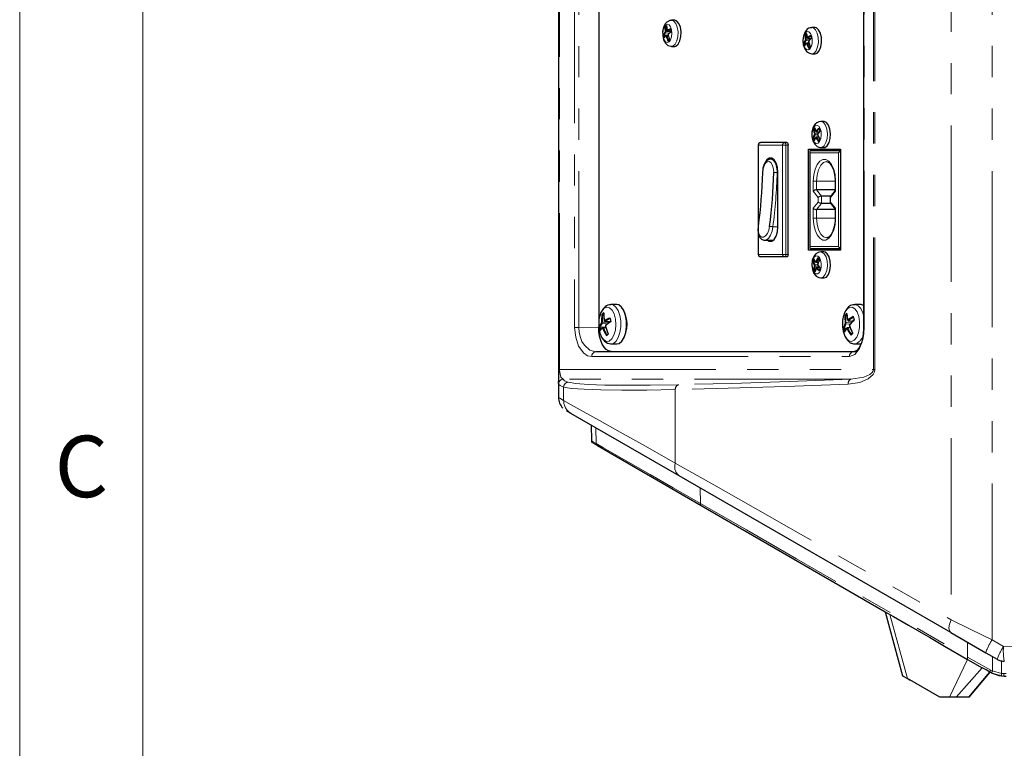
# Paper-space layout 'Sheet1' of a CAD drawing. Units: millimetres. Extents: x 25 to 2075, y 25 to 1460.
# Drawn here: x 25 to 225, y 561 to 709 of the extents above; entities that cross this region are included whole.
import ezdxf

# ---------------------------------------------------------------- set-up
doc = ezdxf.new("R2010")
doc.units = ezdxf.units.MM
doc.header["$LTSCALE"] = 5
for name, pattern in [('SLD-Dashed', [1.905, 1.27, -0.635]), ('SLD-Phantom', [12.7, 6.35, -1.27, 1.27, -1.27, 1.27, -1.27]), ('SLD-Solid', [0])]:
    doc.linetypes.add(name, pattern=pattern)
doc.layers.add('CABFITTINGS', color=253, linetype='SLD-Dashed')
doc.layers.add('CAM', color=1, linetype='SLD-Solid', lineweight=25)
doc.styles.add('SLDTEXTSTYLE0', font='SWIS721 CN BT ROMAN.TTF')

psp = doc.layouts.new('Sheet1')

# ---------------------------------------------------------------- linework, layer by layer
at = {"color": 8, "linetype": 'SLD-Phantom', "lineweight": 18}
for p, q in [((214.1, 877.89), (214.1, 587)), ((222.44, 582.91), (222.44, 878.03)), ((134.62, 637.87), (134.62, 855.18)), ((198.36, 855.18), (198.36, 637.87)), ((198.66, 855.18), (198.66, 637.87)), ((137.68, 846.64), (137.68, 646.4)), ((138.53, 646.4), (138.53, 846.64)), ((196.47, 646.45), (196.47, 846.59)), ((156.9, 706.17), (156.16, 706.25)), ((157.25, 706.48), (156.2, 706.44)), ((157.24, 706.54), (156.6, 706.61)), ((156.71, 705.58), (156.38, 705.56)), ((185.26, 704.62), (184.65, 704.68)), ((185.51, 704.92), (184.68, 704.88)), ((185.27, 704.07), (184.91, 704.05)), ((185.66, 705.08), (185.06, 705.15)), ((187.12, 685.77), (186.47, 685.73)), ((187.31, 686.1), (186.83, 686.14)), ((175.44, 683.93), (180.34, 683.93)), ((180.34, 683.93), (180.77, 683.93)), ((186.98, 685.48), (186.47, 685.52)), ((187.2, 685.04), (186.78, 685)), ((179.91, 683.43), (175.01, 683.43)), ((175.01, 683.43), (175.01, 661.23)), ((179.91, 661.23), (179.91, 683.43)), ((180.59, 683.43), (180.59, 661.23)), ((181.02, 683.43), (180.59, 683.43)), ((191.26, 681.83), (185.51, 681.83)), ((185.51, 681.83), (185.51, 662.83)), ((191.26, 662.83), (191.26, 681.83)), ((178.79, 677.83), (178.96, 677.83)), ((186.14, 674.05), (186.14, 676.08)), ((186.82, 676.08), (186.14, 676.08)), ((190.57, 676.08), (186.82, 676.08)), ((186.82, 676.08), (186.82, 674.33)), ((190.64, 676.08), (190.64, 674.05)), ((187.14, 672.8), (186.14, 674.05)), ((186.82, 674.33), (187.82, 673.08)), ((190.64, 674.05), (189.64, 672.8)), ((186.14, 670.61), (187.14, 671.86)), ((187.14, 671.86), (187.14, 672.8)), ((187.82, 673.08), (187.82, 671.58)), ((189.64, 672.8), (189.64, 671.86)), ((189.64, 671.86), (190.64, 670.61)), ((186.14, 668.58), (186.14, 670.61)), ((187.82, 671.58), (186.82, 670.33)), ((186.82, 670.33), (186.82, 668.58)), ((190.64, 670.61), (190.64, 668.58)), ((186.14, 668.58), (186.82, 668.58)), ((190.57, 668.58), (186.82, 668.58)), ((177.94, 666.83), (178.96, 666.83)), ((185.51, 662.83), (191.26, 662.83)), ((175.01, 661.23), (179.91, 661.23)), ((180.59, 661.23), (181.02, 661.23)), ((186.98, 659.14), (186.47, 659.1)), ((187.19, 658.85), (186.48, 658.89)), ((187.15, 659.63), (186.76, 659.66)), ((187.37, 658.58), (186.85, 658.53)), ((194.17, 647.66), (193.27, 647.76)), ((138.53, 646.4), (137.68, 646.4)), ((138.53, 646.4), (142.57, 646.46)), ((144.34, 647.11), (143.24, 647.22)), ((144.82, 647.47), (143.29, 647.42)), ((144.04, 646.28), (143.53, 646.26)), ((143.83, 647.71), (143.79, 647.7)), ((144.95, 647.58), (143.83, 647.71)), ((193.58, 647.02), (192.73, 647.1)), ((193.88, 647.37), (192.76, 647.31)), ((193.65, 646.27), (193.09, 646.24)), ((196.34, 646.45), (196.47, 646.45)), ((141.15, 640.45), (193.47, 640.45)), ((142, 641.45), (146.69, 641.52)), ((134.48, 637.87), (134.62, 637.87)), ((134.62, 637.87), (198.36, 637.87)), ((193.77, 635.87), (135.35, 635.87)), ((134.42, 634.88), (134.42, 634.92)), ((135.45, 634.28), (135.45, 631.53)), ((158.12, 633.75), (158.12, 618.83)), ((142.05, 622.8), (141.99, 626.01)), ((163.21, 610.64), (163.17, 613.78)), ((205.24, 575.06), (201.7, 588.07)), ((217.48, 579.39), (217.46, 582.44)), ((224.76, 581.56), (222.44, 582.91)), ((367.88, 579.07), (224.76, 581.56)), ((217.48, 578.96), (213.79, 571.27)), ((222.53, 576.61), (222.53, 579.51)), ((224.34, 578.63), (224.34, 576.09)), ((220.43, 577.26), (215.15, 571.27)), ((222.16, 576.79), (222.53, 576.61)), ((224.34, 576.09), (222.53, 576.61)), ((224.34, 576.09), (224.84, 576.06)), ((224.84, 576.06), (225.3, 576.05))]:
    psp.add_line(p, q, dxfattribs=at)
at = {"color": 8, "linetype": 'SLD-Phantom', "lineweight": 18, "flags": 128}
for points in [[(156.15, 707.84), (155.85, 707.44), (155.65, 706.83), (155.58, 706.12), (155.65, 705.41), (155.85, 704.81), (156.15, 704.41), (156.51, 704.27), (156.87, 704.41), (157.17, 704.81), (157.37, 705.42), (157.44, 706.13), (157.37, 706.84), (157.17, 707.44), (156.86, 707.84), (156.51, 707.98), (156.15, 707.84)], [(157.36, 703.48), (157.63, 703.53), (158.08, 703.91), (158.43, 704.58), (158.64, 705.46), (158.67, 706.43), (158.53, 707.36), (158.23, 708.13), (157.81, 708.62), (157.35, 708.78)], [(156.47, 706.75), (156.47, 706.73), (156.48, 706.72), (156.49, 706.71), (156.5, 706.71), (156.51, 706.71)], [(156.6, 706.61), (156.59, 706.61), (156.57, 706.61)], [(184.55, 706.24), (184.28, 705.76), (184.11, 705.12), (184.09, 704.39), (184.2, 703.71), (184.44, 703.16), (184.76, 702.83), (185.13, 702.78), (185.47, 703.01), (185.74, 703.49), (185.9, 704.13), (185.93, 704.86), (185.82, 705.54), (185.58, 706.09), (185.25, 706.42), (184.89, 706.47), (184.55, 706.24)], [(185.85, 701.98), (186.29, 702.12), (186.71, 702.6), (187.02, 703.36), (187.17, 704.28), (187.14, 705.26), (186.94, 706.14), (186.59, 706.83), (186.15, 707.21), (185.86, 707.28)], [(156.26, 705.5), (156.25, 705.52), (156.24, 705.53), (156.23, 705.54), (156.22, 705.54), (156.22, 705.54)], [(156.3, 705.64), (156.31, 705.64), (156.34, 705.63), (156.36, 705.6), (156.38, 705.56)], [(184.79, 703.98), (184.79, 704), (184.78, 704.01), (184.77, 704.01), (184.76, 704.01), (184.76, 704)], [(184.84, 704.12), (184.84, 704.12), (184.87, 704.11), (184.89, 704.09), (184.91, 704.05)], [(184.93, 705.27), (184.94, 705.25), (184.94, 705.24), (184.96, 705.24), (184.97, 705.24), (184.97, 705.25)], [(185.06, 705.15), (185.06, 705.15), (185.03, 705.13), (185.03, 705.14)], [(187.68, 682.93), (187.87, 682.96), (188.33, 683.28), (188.7, 683.92), (188.93, 684.78), (189, 685.74), (188.88, 686.69), (188.6, 687.48), (188.19, 688.02), (187.71, 688.23), (187.67, 688.23)], [(186.22, 686.99), (186, 686.42), (185.9, 685.72), (185.94, 685), (186.12, 684.37), (186.4, 683.93), (186.75, 683.73), (187.11, 683.82), (187.43, 684.17), (187.65, 684.74), (187.75, 685.44), (187.71, 686.16), (187.53, 686.79), (187.25, 687.24), (186.9, 687.43), (186.54, 687.35), (186.22, 686.99)], [(186.68, 686.24), (186.69, 686.22), (186.7, 686.22), (186.71, 686.22), (186.72, 686.23), (186.72, 686.23)], [(180.34, 683.93), (180.39, 683.92), (180.43, 683.89), (180.48, 683.85), (180.52, 683.78), (180.55, 683.71), (180.57, 683.62), (180.58, 683.53), (180.59, 683.43)], [(186.67, 684.92), (186.66, 684.94), (186.65, 684.94), (186.64, 684.94), (186.63, 684.93), (186.63, 684.93)], [(186.72, 685.05), (186.74, 685.05), (186.76, 685.03), (186.78, 685)], [(174.94, 683.43), (174.94, 683.43), (174.96, 683.43), (175.01, 683.43)], [(179.91, 683.43), (179.96, 683.43), (180.03, 683.43), (180.12, 683.43), (180.21, 683.43), (180.31, 683.43), (180.4, 683.43), (180.5, 683.43), (180.59, 683.43)], [(178.11, 677.85), (178.11, 678.08), (178.02, 678.8), (177.82, 679.42), (177.51, 679.86), (177.15, 680.07), (176.77, 680.03), (176.42, 679.74), (176.14, 679.24), (175.94, 678.59), (175.86, 677.85)], [(177.44, 680.54), (177.61, 680.56), (178.06, 680.3), (178.43, 679.76), (178.68, 679.01), (178.79, 678.12), (178.79, 677.83)], [(186.14, 676.08), (186.23, 677.35), (186.5, 678.51), (186.92, 679.48), (187.45, 680.17), (188.07, 680.53), (188.71, 680.53), (189.32, 680.17), (189.86, 679.48), (190.28, 678.51), (190.55, 677.35), (190.64, 676.08)], [(188.83, 680.08), (188.82, 680.08), (188.2, 679.88), (187.65, 679.32), (187.2, 678.43), (186.92, 677.32), (186.82, 676.08)], [(190.64, 668.58), (190.55, 667.31), (190.28, 666.15), (189.86, 665.18), (189.32, 664.49), (188.71, 664.13), (188.07, 664.13), (187.45, 664.49), (186.92, 665.18), (186.5, 666.15), (186.23, 667.31), (186.14, 668.58)], [(186.82, 668.58), (186.92, 667.34), (187.2, 666.23), (187.65, 665.34), (188.2, 664.78), (188.82, 664.58)], [(175.01, 666.91), (174.98, 666.67), (174.99, 665.94), (175.11, 665.33), (175.35, 664.9), (175.68, 664.69), (176.05, 664.72), (176.45, 664.99), (176.81, 665.49), (177.09, 666.16), (177.26, 666.91)], [(177.94, 666.83), (177.76, 665.91), (177.43, 665.1), (177.01, 664.48), (176.53, 664.14), (176.25, 664.12)], [(174.94, 661.23), (174.94, 661.23), (174.96, 661.23), (175.01, 661.23)], [(179.91, 661.23), (179.96, 661.23), (180.03, 661.23), (180.12, 661.23), (180.21, 661.23), (180.31, 661.23), (180.4, 661.23), (180.5, 661.23), (180.59, 661.23)], [(180.59, 661.23), (180.58, 661.13), (180.57, 661.04), (180.55, 660.95), (180.52, 660.88), (180.48, 660.81), (180.43, 660.77), (180.39, 660.74), (180.34, 660.73)], [(186.08, 660.18), (185.92, 659.52), (185.91, 658.8), (186.03, 658.12), (186.28, 657.58), (186.61, 657.28), (186.97, 657.25), (187.31, 657.49), (187.57, 657.98), (187.73, 658.64), (187.74, 659.36), (187.62, 660.04), (187.37, 660.58), (187.05, 660.88), (186.68, 660.92), (186.34, 660.67), (186.08, 660.18)], [(187.67, 656.43), (187.69, 656.43), (188.17, 656.62), (188.58, 657.15), (188.87, 657.93), (188.99, 658.87), (188.94, 659.84), (188.72, 660.71), (188.35, 661.35), (187.9, 661.69), (187.68, 661.73)], [(186.61, 659.72), (186.62, 659.71), (186.63, 659.71), (186.64, 659.72), (186.65, 659.73), (186.65, 659.73)], [(186.76, 659.66), (186.76, 659.66), (186.74, 659.62), (186.71, 659.61), (186.7, 659.61)], [(186.75, 658.44), (186.74, 658.45), (186.73, 658.45), (186.72, 658.44), (186.71, 658.43), (186.71, 658.43)], [(186.8, 658.55), (186.82, 658.55), (186.85, 658.53)], [(143.64, 650.25), (143.15, 649.64), (142.79, 648.75), (142.59, 647.67), (142.58, 646.51), (142.76, 645.42), (143.1, 644.5), (143.58, 643.85), (144.13, 643.54), (144.71, 643.61), (145.24, 644.06), (145.67, 644.82), (145.95, 645.82), (146.06, 646.95), (145.98, 648.09), (145.71, 649.12), (145.3, 649.91), (144.77, 650.39), (144.2, 650.51), (143.64, 650.25)], [(145.08, 643.02), (145.54, 643.14), (146.1, 643.6), (146.55, 644.36), (146.88, 645.36), (147.05, 646.5), (147.03, 647.7), (146.85, 648.83), (146.5, 649.8), (146.03, 650.52), (145.47, 650.94), (145.06, 651.02)], [(192.9, 650.01), (192.46, 649.25), (192.17, 648.26), (192.06, 647.13), (192.14, 645.98), (192.4, 644.96), (192.81, 644.15), (193.33, 643.66), (193.9, 643.53), (194.47, 643.78), (194.96, 644.38), (195.32, 645.27), (195.53, 646.34), (195.54, 647.49), (195.37, 648.59), (195.03, 649.52), (194.56, 650.18), (194.01, 650.5), (193.43, 650.44), (192.9, 650.01)], [(196.34, 648.87), (196.19, 649.36), (195.77, 650.21), (195.25, 650.78), (194.66, 651.02), (194.59, 651.02)], [(143.7, 647.84), (143.7, 647.83), (143.71, 647.81), (143.72, 647.81), (143.74, 647.81)], [(193.13, 647.88), (193.14, 647.86), (193.15, 647.85), (193.16, 647.85), (193.17, 647.86)], [(193.27, 647.76), (193.24, 647.74), (193.23, 647.74)], [(137.68, 646.4), (137.89, 644.4), (138.48, 642.59), (139.54, 641.13), (140.27, 640.64), (141.15, 640.45)], [(142, 641.45), (140.76, 641.77), (139.65, 642.75), (139.17, 643.51), (138.84, 644.36), (138.61, 645.36), (138.53, 646.4)], [(143.4, 646.2), (143.4, 646.22), (143.39, 646.23), (143.38, 646.24), (143.36, 646.23)], [(143.45, 646.34), (143.46, 646.35), (143.48, 646.33), (143.51, 646.3), (143.53, 646.26)], [(192.97, 646.16), (192.96, 646.18), (192.95, 646.19), (192.94, 646.19), (192.93, 646.18)], [(193.47, 640.45), (194.58, 640.88), (195.52, 642.08), (196.19, 643.9), (196.39, 645.06), (196.47, 646.45)], [(135.35, 635.87), (134.9, 636.29), (134.71, 636.86), (134.64, 637.35), (134.62, 637.61), (134.62, 637.87)], [(198.66, 637.87), (198.57, 637.34), (198.3, 636.82), (197.28, 635.92), (195.62, 635.23), (193.25, 634.88)], [(198.36, 637.87), (198.34, 637.71), (198.3, 637.55), (198.12, 637.25), (197.6, 636.79), (196.38, 636.26), (193.77, 635.87)], [(198.66, 637.87), (198.49, 637.87), (198.36, 637.87)], [(135.35, 635.87), (135.63, 635.56), (136.37, 635.28)], [(193.77, 635.87), (181.25, 635.4), (169.57, 635.02), (158.82, 634.75)], [(135.45, 634.28), (134.71, 634.56), (134.42, 634.88)], [(158.12, 633.75), (152.33, 633.66), (147.27, 633.64), (143.01, 633.69), (139.6, 633.81), (137.06, 634.01), (135.45, 634.28)], [(158.82, 634.75), (153.02, 634.65), (148.02, 634.63), (143.8, 634.68), (140.42, 634.81), (137.95, 635.01), (136.37, 635.28)], [(193.25, 634.88), (180.57, 634.4), (168.84, 634.03), (158.12, 633.75)], [(135.45, 631.53), (134.64, 631.99), (134.45, 632.1)], [(135.45, 631.53), (136.99, 630.67), (139.41, 629.31), (142.72, 627.46), (146.92, 625.11), (152.05, 622.23), (158.12, 618.83)], [(141.11, 623.33), (141.11, 623.33), (141.42, 623.16), (142.05, 622.8)], [(142.05, 622.8), (143.55, 621.93), (145.91, 620.58), (149.08, 618.76), (153, 616.51), (157.69, 613.81), (163.21, 610.64)], [(158.12, 618.83), (165.93, 614.39), (174.41, 609.57), (183.57, 604.36), (193.01, 598.99), (203.19, 593.2), (214.1, 587)], [(163.21, 610.64), (172.57, 605.25), (182.75, 599.39), (193.69, 593.09), (205.28, 586.41), (217.48, 579.39)], [(214.1, 587), (213.8, 586.13), (213.68, 585.33), (213.79, 584.73), (214.06, 584.4)], [(214.1, 587), (218.1, 585.04), (222.44, 582.91)], [(217.48, 578.96), (217.43, 579.02), (217.42, 579.12), (217.43, 579.25), (217.48, 579.39)], [(217.48, 579.39), (219.77, 578.12), (222.16, 576.79)], [(223.82, 575.68), (223.9, 575.67), (223.98, 575.69)]]:
    psp.add_lwpolyline(points, dxfattribs=at)
at = {"color": 8, "linetype": 'SLD-Phantom', "lineweight": 18}
for centre, radius, start, end in [((158.34, 706.06), 2.55, 186.9122, 196.5419), ((155.96, 706.4), 0.113, 328.5068, 8.1436), ((156.17, 706.37), 0.119, 193.5822, 264.2056), ((156.18, 706.18), 0.257, 87.0673, 116.5651), ((156.7, 706.99), 0.704, 122.0685, 141.0908), ((155.94, 706.39), 0.259, 326.038, 10.6124), ((156.49, 706.72), 0.0302, 125.2536, 185.5362), ((156.62, 706.72), 0.114, 185.2202, 258.4159), ((156.74, 705.86), 0.0898, 143.0668, 193.5836), ((154.56, 706.19), 2.73, 5.3348, 18.1193), ((185.36, 705.34), 0.925, 132.0622, 148.2199), ((156.3, 705.56), 0.0851, 126.5439, 194.2644), ((156.39, 705.35), 0.207, 94.5095, 132.1745), ((156.34, 705.17), 0.715, 293.9838, 325.424), ((186.54, 704.49), 2.24, 190.6567, 201.1569), ((184.43, 704.81), 0.122, 333.3178, 11.0854), ((184.66, 704.8), 0.125, 199.4666, 265.8724), ((184.67, 704.68), 0.198, 87.7844, 126.7628), ((184.4, 704.81), 0.282, 331.1352, 13.268), ((184.93, 703.87), 0.175, 95.499, 140.8687), ((184.96, 705.24), 0.0389, 135.5049, 191.8596), ((185.09, 705.27), 0.121, 190.4823, 259.2969), ((185.26, 704.44), 0.096, 147.8868, 196.5165), ((185.24, 704.52), 0.0632, 145.8346, 206.3082), ((183.38, 704.77), 2.4, 8.9359, 22.8777), ((184.68, 703.83), 0.938, 305.6501, 331.833), ((187.51, 686.06), 1.32, 143.7627, 157.1795), ((186.73, 686.21), 0.0537, 147.3603, 201.0313), ((186.85, 686.27), 0.134, 199.3197, 261.0461), ((186.78, 686.17), 0.0616, 269.2699, 327.9425), ((185.73, 685.91), 1.84, 14.8325, 31.4979), ((175.47, 683.46), 0.47, 94.402, 183.8112), ((180.37, 683.46), 0.47, 94.402, 183.8112), ((187.86, 685.27), 1.71, 196.8903, 209.44), ((186.47, 685.57), 0.156, 89.5871, 140.5759), ((186.23, 685.64), 0.128, 339.3257, 16.2233), ((186.47, 685.66), 0.138, 209.6931, 268.4738), ((186.19, 685.64), 0.3, 337.5085, 18.0404), ((186.8, 684.86), 0.148, 97.3547, 152.4699), ((187.1, 685.53), 0.0999, 153.8643, 201.6847), ((186.13, 685.05), 1.39, 319.6689, 339.7378), ((72.95, 680.57), 105.88, 352.5468, 358.5199), ((177.91, 653.14), 24.71, 87.9541, 89.5381), ((177.06, 661.98), 4.93, 79.7446, 87.6788), ((175.47, 661.2), 0.47, 176.1887, 265.5981), ((180.37, 661.2), 0.47, 176.1887, 265.5981), ((188.05, 659.31), 1.93, 154.0827, 165.693), ((186.29, 659.72), 1.2, 23.2089, 45.4344), ((187.35, 658.5), 1.14, 206.0634, 220.5709), ((186.47, 658.96), 0.132, 92.5536, 154.5892), ((186.24, 658.97), 0.121, 344.9437, 23.8899), ((186.48, 659.06), 0.168, 224.6761, 271.2244), ((186.2, 658.97), 0.289, 343.5417, 25.2919), ((186.78, 659.82), 0.157, 211.9335, 263.4174), ((186.75, 658.46), 0.0477, 162.5564, 216.9391), ((186.87, 658.41), 0.129, 99.6952, 164.3442), ((187.09, 659.19), 0.0951, 159.3725, 209.4612), ((187.05, 659.11), 0.0543, 148.1852, 207.8444), ((185.51, 658.83), 2.07, 332.1792, 347.5964), ((144.16, 648.3), 1.04, 123.6243, 139.9788), ((143.72, 647.82), 0.0327, 123.4982, 183.8095), ((143.85, 647.82), 0.115, 183.1577, 256.984), ((141.08, 647.12), 3.97, 6.2855, 17.1686), ((193.98, 648.01), 1.47, 135.8654, 148.9044), ((193.16, 647.85), 0.0437, 135.767, 191.6112), ((193.3, 647.88), 0.125, 189.8818, 257.9958), ((191.17, 647.27), 3.36, 10.9229, 23.0945), ((146.58, 646.93), 3.76, 187.3889, 196.0653), ((143.03, 647.38), 0.126, 329.6643, 6.9861), ((143.25, 647.34), 0.117, 191.985, 265.739), ((143.26, 647.18), 0.237, 84.5388, 116.9752), ((143.02, 647.37), 0.27, 326.566, 10.0844), ((143.45, 646.26), 0.0867, 127.8287, 196.0007), ((143.55, 646.05), 0.212, 96.3957, 133.8431), ((144.03, 646.67), 0.0858, 140.2431, 196.4073), ((144.03, 646.76), 0.0708, 137.0147, 204.7385), ((195.54, 646.79), 3.21, 192.1811, 201.0606), ((192.49, 647.24), 0.144, 336.1701, 10.0961), ((192.74, 647.23), 0.124, 199.4954, 268.1431), ((192.75, 647.13), 0.177, 85.5243, 130.0123), ((192.46, 647.24), 0.304, 333.1425, 13.1237), ((193.11, 646.06), 0.173, 97.5948, 144.6794), ((193.01, 646.22), 0.0813, 10.7132, 84.9997), ((193.56, 646.81), 0.0947, 146.8947, 199.3716), ((193.53, 646.89), 0.0614, 147.5055, 210.4086), ((143.67, 645.63), 1.03, 296.3062, 323.1016), ((192.87, 645.93), 1.46, 310.0897, 331.3941), ((193.89, 645.33), 2.4, 286.4318, 349.5029), ((142.09, 640.51), 0.943, 95.4901, 183.7083), ((194.41, 640.51), 0.943, 95.4917, 183.7106), ((135.42, 634.88), 1, 93.9893, 179.9617), ((194.13, 635.05), 0.9, 113.7114, 191.0924), ((136.45, 634.28), 1, 94.463, 179.9183), ((159.04, 633.86), 0.921, 103.7468, 186.3727), ((138.42, 631.5), 2.97, 179.416, 239.8973), ((142.54, 622.8), 0.495, 180.4356, 239.9039), ((160.28, 618.07), 2.28, 160.5906, 233.5868), ((163.57, 610.52), 0.378, 161.6086, 233.732), ((232.45, 576.32), 11.99, 146.6312, 160.5322), ((234.78, 574.97), 11.99, 146.6312, 160.5322), ((235.64, 580.63), 10.92, 175.0883, 190.9008), ((223.17, 576.08), 1.23, 144.936, 166.6891), ((223.94, 575.8), 1.62, 150.1479, 166.9958), ((225.74, 575.82), 1.42, 169.0907, 188.8476), ((226.43, 575.91), 1.59, 174.6712, 192.4307)]:
    psp.add_arc(centre, radius, start, end, dxfattribs=at)
at = {"layer": 'CABFITTINGS', "linetype": 'SLD-Solid', "lineweight": 18}
for p, q in [((25, 25), (25, 1460)), ((50, 50), (50, 1435))]:
    psp.add_line(p, q, dxfattribs=at)
at = {"layer": 'CAM', "color": 1, "linetype": 'SLD-Solid', "lineweight": 25}
for p, q in [((134.48, 637.87), (134.48, 855.18)), ((196.34, 846.59), (196.34, 646.45)), ((142.57, 712.71), (142.57, 647.22)), ((157.99, 708.78), (157.36, 708.78)), ((155.8, 705.76), (155.81, 705.76)), ((156.69, 705.71), (155.81, 705.76)), ((156.15, 707.43), (156.14, 707.43)), ((156.36, 707.42), (156.15, 707.43)), ((156.57, 706.61), (157.24, 706.52)), ((184.58, 705.82), (184.56, 705.82)), ((184.8, 705.81), (184.58, 705.82)), ((186.49, 707.28), (185.86, 707.28)), ((156.69, 705.69), (156.3, 705.64)), ((184.32, 704.08), (184.34, 704.08)), ((184.74, 704.06), (184.34, 704.08)), ((185.24, 704.17), (184.84, 704.12)), ((185.02, 705.13), (185.64, 705.06)), ((157.36, 703.48), (157.99, 703.48)), ((185.86, 701.98), (186.49, 701.98)), ((188.3, 688.23), (187.67, 688.23)), ((186.29, 686.58), (186.28, 686.58)), ((186.55, 686.58), (186.29, 686.58)), ((186.78, 686.11), (187.28, 686.05)), ((175.87, 683.93), (175.44, 683.93)), ((180.77, 683.93), (175.87, 683.93)), ((186.21, 684.77), (186.22, 684.77)), ((186.54, 684.77), (186.22, 684.77)), ((187.17, 685.1), (186.72, 685.05)), ((174.94, 683.43), (174.94, 661.23)), ((181.02, 661.23), (181.02, 683.43)), ((185.14, 682.58), (191.64, 682.58)), ((185.14, 662.08), (185.14, 682.58)), ((185.45, 682.08), (185.45, 662.58)), ((185.7, 682.33), (191.64, 682.33)), ((191.64, 682.33), (185.7, 682.33)), ((186.87, 682.33), (186.87, 682.58)), ((187.67, 682.93), (188.3, 682.93)), ((191.64, 682.58), (191.64, 662.08)), ((178.05, 680.58), (177.45, 680.58)), ((177.89, 680.7), (177.72, 680.58)), ((178.96, 666.83), (178.96, 677.83)), ((190.57, 676.08), (190.57, 674.19)), ((190.57, 676.08), (190.64, 676.08)), ((190.57, 674.33), (186.82, 674.33)), ((190.57, 674.23), (189.6, 673.01)), ((189.65, 673.08), (187.82, 673.08)), ((189.57, 672.94), (189.57, 671.72)), ((190.57, 670.33), (186.82, 670.33)), ((189.65, 671.58), (187.82, 671.58)), ((189.6, 671.65), (190.57, 670.43)), ((190.57, 670.47), (190.57, 668.58)), ((190.64, 668.58), (190.57, 668.58)), ((176.25, 664.08), (178.05, 664.08)), ((177.72, 664.08), (177.89, 663.96)), ((191.64, 662.08), (185.14, 662.08)), ((186.87, 662.08), (185.14, 662.08)), ((191.64, 662.33), (185.7, 662.33)), ((186.87, 662.08), (186.87, 662.33)), ((191.64, 662.08), (186.87, 662.08)), ((180.34, 660.73), (175.44, 660.73)), ((180.77, 660.73), (180.34, 660.73)), ((186.19, 659.79), (186.18, 659.79)), ((186.56, 659.8), (186.19, 659.79)), ((188.3, 661.73), (187.67, 661.73)), ((186.32, 658), (186.33, 658)), ((186.57, 658), (186.33, 658)), ((186.7, 659.61), (187.12, 659.55)), ((187.34, 658.62), (186.8, 658.56)), ((187.67, 656.43), (188.3, 656.43)), ((146.23, 651.02), (145.06, 651.02)), ((195.73, 651.02), (194.56, 651.02)), ((143.37, 648.96), (143.35, 648.97)), ((143.62, 648.95), (143.37, 648.96)), ((192.73, 648.76), (192.7, 648.77)), ((193, 648.76), (192.73, 648.76)), ((142.82, 646.45), (142.85, 646.45)), ((143.82, 646.39), (142.85, 646.45)), ((144, 646.41), (143.45, 646.35)), ((143.79, 647.7), (144.95, 647.56)), ((192.38, 646.12), (192.41, 646.12)), ((192.86, 646.1), (192.41, 646.12)), ((193.61, 646.37), (193.01, 646.3)), ((193.23, 647.74), (194.14, 647.63)), ((145.06, 643.02), (146.23, 643.02)), ((194.56, 643.02), (195.73, 643.02)), ((194.32, 641.45), (142, 641.45)), ((145.07, 641.52), (194.93, 641.52)), ((146.69, 641.52), (194.5, 641.52)), ((194.95, 641.69), (194.32, 641.45)), ((134.42, 635.02), (134.42, 632.1)), ((134.42, 634.92), (134.42, 635.02)), ((136.93, 628.93), (136.03, 629.45)), ((158.92, 616.24), (136.93, 628.93)), ((141.01, 626.57), (141.07, 623.32)), ((141.35, 622.92), (142.29, 622.37)), ((142.29, 622.37), (163.35, 610.22)), ((214.06, 584.4), (158.92, 616.24)), ((163.35, 610.22), (200.76, 588.62)), ((200.76, 588.62), (201.7, 588.07)), ((200.76, 588.62), (204.23, 575.64)), ((200.76, 588.62), (204.23, 575.64)), ((200.76, 588.62), (204.23, 575.64)), ((214.06, 584.4), (221.14, 580.31)), ((221.14, 580.31), (223.47, 578.97)), ((217.48, 578.96), (220.43, 577.26)), ((217.7, 571.27), (221.97, 576.37)), ((221.97, 576.37), (217.7, 571.27)), ((221.97, 576.37), (221.26, 576.85)), ((221.97, 576.37), (221.78, 576.48)), ((222.36, 576.16), (221.97, 576.37)), ((222.36, 576.16), (224.33, 575.6)), ((223.04, 575.97), (223.82, 575.68)), ((204.23, 575.64), (205.24, 575.06)), ((204.23, 575.64), (204.23, 575.64)), ((211.8, 571.27), (205.24, 575.06)), ((223.82, 575.68), (223.99, 575.65)), ((224.33, 575.6), (224.87, 575.57)), ((224.87, 575.57), (225.33, 575.56)), ((213.79, 571.27), (211.8, 571.27)), ((215.15, 571.27), (213.79, 571.27)), ((217.7, 571.27), (215.15, 571.27))]:
    psp.add_line(p, q, dxfattribs=at)
at = {"layer": 'CAM', "color": 1, "linetype": 'SLD-Solid', "lineweight": 25, "flags": 128}
for points in [[(156.4, 708.42), (156.06, 708.05), (155.74, 707.41), (155.55, 706.57), (155.56, 705.67), (155.75, 704.8), (156.13, 704.11), (156.62, 703.68), (157.18, 703.49), (157.36, 703.5)], [(157.35, 708.75), (156.98, 708.72), (156.4, 708.42)], [(157.99, 703.48), (158.26, 703.53), (158.71, 703.91), (159.06, 704.58), (159.27, 705.46), (159.3, 706.43), (159.16, 707.36), (158.86, 708.13), (158.44, 708.62), (157.99, 708.78)], [(156.64, 705.82), (156.64, 705.82), (156.64, 705.83), (156.65, 705.83), (156.66, 705.84)], [(157.15, 706.95), (157.22, 706.69), (157.25, 706.43)], [(184.7, 706.72), (184.42, 706.32), (184.14, 705.58), (184.03, 704.7), (184.11, 703.8), (184.4, 702.97), (184.83, 702.39), (185.36, 702.07), (185.84, 701.99)], [(186.49, 701.98), (186.92, 702.12), (187.34, 702.6), (187.65, 703.36), (187.8, 704.28), (187.77, 705.26), (187.57, 706.14), (187.22, 706.83), (186.78, 707.21), (186.49, 707.28)], [(156.3, 705.64), (156.28, 705.64), (156.25, 705.62)], [(185.59, 705.61), (185.68, 705.37), (185.72, 705.17)], [(188.3, 682.93), (188.51, 682.96), (188.96, 683.28), (189.33, 683.92), (189.56, 684.78), (189.63, 685.74), (189.51, 686.69), (189.23, 687.48), (188.82, 688.02), (188.34, 688.23), (188.3, 688.23)], [(186.27, 687.34), (186.07, 686.91), (185.87, 686.06), (185.87, 685.16), (186.06, 684.29), (186.43, 683.59), (186.91, 683.15), (187.47, 682.95), (187.68, 682.96)], [(187.31, 686.76), (187.41, 686.57), (187.47, 686.39)], [(187.47, 686.39), (187.47, 686.39), (187.48, 686.39), (187.5, 686.38), (187.51, 686.38)], [(180.77, 683.93), (180.82, 683.92), (180.87, 683.89), (180.91, 683.85), (180.95, 683.78), (180.98, 683.71), (181, 683.62), (181.02, 683.53), (181.02, 683.43)], [(187.4, 684.58), (187.3, 684.37), (187.22, 684.26)], [(187.4, 684.57), (187.4, 684.57), (187.41, 684.57), (187.43, 684.57), (187.43, 684.57)], [(177.44, 680.56), (176.95, 680.46), (176.52, 680.11), (176.15, 679.53), (175.89, 678.72), (175.79, 677.81), (175.8, 677.69)], [(178.96, 677.83), (178.86, 678.86), (178.6, 679.76), (178.21, 680.43), (177.72, 680.78), (177.19, 680.78), (176.71, 680.43), (176.52, 680.17)], [(188.83, 680.06), (189.05, 680.04), (189.43, 679.79), (189.86, 679.24), (190.21, 678.44), (190.46, 677.45), (190.57, 676.4), (190.57, 676.08)], [(190.57, 668.58), (190.55, 668), (190.4, 666.91), (190.12, 665.96), (189.74, 665.24), (189.33, 664.78), (188.95, 664.59), (188.82, 664.61)], [(174.94, 666.77), (174.9, 666.34), (174.96, 665.48), (175.23, 664.72), (175.62, 664.28), (176.11, 664.09), (176.26, 664.11)], [(176.86, 664.08), (177.19, 663.88), (177.72, 663.88), (178.21, 664.23), (178.6, 664.9), (178.86, 665.8), (178.96, 666.83)], [(181.02, 661.23), (181.02, 661.13), (181, 661.04), (180.98, 660.95), (180.95, 660.88), (180.91, 660.81), (180.87, 660.77), (180.82, 660.74), (180.77, 660.73)], [(186.07, 660.4), (185.94, 659.95), (185.85, 659.05), (185.95, 658.16), (186.27, 657.33), (186.71, 656.8), (187.24, 656.5), (187.66, 656.45)], [(187.18, 660.45), (187.29, 660.31), (187.36, 660.17)], [(187.36, 660.17), (187.36, 660.18), (187.37, 660.18), (187.39, 660.19), (187.39, 660.19)], [(188.3, 656.43), (188.32, 656.43), (188.8, 656.62), (189.21, 657.15), (189.5, 657.93), (189.62, 658.87), (189.57, 659.84), (189.35, 660.71), (188.98, 661.35), (188.53, 661.69), (188.3, 661.73)], [(187.5, 658.38), (187.42, 658.12), (187.35, 657.97)], [(146.23, 643.02), (146.71, 643.14), (147.26, 643.6), (147.72, 644.36), (148.05, 645.36), (148.21, 646.5), (148.2, 647.7), (148.02, 648.83), (147.67, 649.8), (147.2, 650.52), (146.64, 650.94), (146.23, 651.02)], [(196.34, 650.83), (195.83, 651.02), (195.73, 651.02)], [(144.86, 648.19), (144.94, 647.86), (144.98, 647.59)], [(194.26, 648.47), (194.36, 648.18), (194.42, 647.93)], [(145.07, 641.52), (144.58, 641.62), (144.11, 641.9), (143.68, 642.36), (143.3, 642.99), (142.99, 643.74), (142.76, 644.61), (142.62, 645.55), (142.57, 646.52)], [(142.58, 647.09), (142.6, 646.25), (142.82, 645.19), (143.22, 644.25), (143.75, 643.57), (144.36, 643.17), (145.05, 643.02), (145.1, 643.03)], [(143.45, 646.34), (143.43, 646.34), (143.39, 646.32)], [(143.93, 646.63), (143.93, 646.63), (143.93, 646.64), (143.94, 646.64), (143.94, 646.65)], [(192.1, 646.49), (192.21, 645.62), (192.53, 644.62), (193.06, 643.77), (193.64, 643.28), (194.31, 643.04), (194.58, 643.06)], [(193.45, 646.75), (193.45, 646.75), (193.46, 646.76), (193.46, 646.77), (193.47, 646.78)], [(196.34, 646.5), (196.24, 644.72), (195.9, 643.22), (195.4, 642.14), (194.96, 641.7)], [(194.1, 645.26), (193.96, 645.06), (193.85, 644.95)], [(194.13, 645.28), (194.11, 645.27), (194.1, 645.26), (194.1, 645.25), (194.12, 645.24), (194.14, 645.23), (194.15, 645.23)], [(141.07, 623.37), (141.08, 623.24), (141.13, 623.12)], [(141.32, 622.93), (141.22, 623.01), (141.13, 623.12)], [(201.7, 588.07), (202.45, 587.64), (205.45, 585.91), (208.98, 583.87), (209.75, 583.43), (212.81, 581.66), (217.48, 578.96)], [(221.26, 576.85), (220.84, 577.03), (220.43, 577.26)], [(204.23, 575.64), (204.29, 575.61), (204.44, 575.52)], [(205.01, 575.19), (205.38, 574.98), (205.82, 574.73)]]:
    psp.add_lwpolyline(points, dxfattribs=at)
at = {"layer": 'CAM', "color": 1, "linetype": 'SLD-Solid', "lineweight": 25}
for centre, radius, start, end in [((156.6, 707.08), 0.715, 113.9838, 145.424), ((165.04, 708.6), 8.77, 185.6405, 192.1982), ((159, 703.8), 3.89, 139.2618, 148.9537), ((158.39, 706.06), 2.73, 185.3348, 198.1193), ((155.78, 705.92), 0.163, 224.143, 274.4243), ((159.1, 703.71), 3.89, 139.2972, 148.2673), ((164.87, 707.38), 8.86, 179.3131, 186.2884), ((156.18, 707.7), 0.271, 231.2013, 261.1156), ((164.92, 707.4), 8.77, 179.7869, 186.2848), ((165.01, 708.53), 8.71, 186.0906, 192.1897), ((156.58, 706.72), 0.119, 183.13, 265.6269), ((160.23, 700.12), 7.58, 113.9558, 119.4487), ((160.23, 700.18), 7.39, 114.3043, 119.4719), ((156.8, 705.87), 0.161, 132.6038, 196.3254), ((167.45, 708.01), 11.01, 191.3715, 197.154), ((163.14, 699.16), 9.35, 128.8117, 133.7517), ((156.73, 705.94), 0.0639, 96.3506, 204.9948), ((167.34, 707.95), 10.87, 191.3687, 196.7668), ((163.05, 699.4), 9.15, 129.1286, 133.7689), ((157.28, 706.99), 0.134, 159.9735, 198.4572), ((185.26, 705.42), 0.938, 125.6501, 151.833), ((192.62, 706.29), 8.19, 182.9458, 190.1835), ((184.62, 706.25), 0.428, 243.6317, 262.0498), ((192.67, 706.31), 8.12, 183.439, 190.1781), ((185.74, 705.98), 1.28, 84.2568, 144.9315), ((192.48, 707.52), 7.88, 189.7649, 196.621), ((192.47, 707.44), 7.83, 190.238, 196.6093), ((158.81, 701.7), 4.63, 124.0073, 130.6694), ((155.92, 705.21), 0.13, 106.5912, 180.4966), ((158.9, 701.76), 4.68, 124.0541, 130.1776), ((164.87, 708.21), 9.02, 197.4357, 204.1697), ((164.87, 708.22), 8.9, 197.4307, 203.7203), ((156.78, 704.51), 0.15, 113.7756, 176.885), ((156.43, 705.22), 0.646, 297.6988, 319.0207), ((188.4, 702.28), 4.59, 147.2488, 156.4785), ((186.57, 704.48), 2.4, 188.9359, 202.8777), ((184.3, 704.27), 0.196, 235.8825, 276.4249), ((188.5, 702.2), 4.57, 147.2733, 155.8333), ((187.96, 700.77), 4.56, 134.764, 142.4394), ((188.04, 700.85), 4.58, 134.8052, 141.8841), ((184.83, 704.03), 0.0775, 137.0226, 198.5672), ((184.84, 704.03), 0.0892, 90.2086, 140.7199), ((192.69, 707.17), 8.51, 202.0032, 208.8426), ((192.69, 707.19), 8.39, 201.996, 208.3882), ((185.04, 705.25), 0.119, 190.545, 264.0656), ((189.38, 699.88), 6.95, 123.0433, 129.426), ((189.38, 699.9), 6.8, 123.453, 129.4481), ((185.31, 704.45), 0.16, 138.8432, 201.1143), ((185.18, 704.39), 0.0256, 117.8325, 182.0157), ((195.51, 707.26), 10.72, 195.3764, 201.1624), ((192.33, 698.82), 9.12, 136.1231, 141.5573), ((185.23, 704.52), 0.0552, 91.3048, 140.0395), ((195.4, 707.18), 10.57, 195.3718, 200.7765), ((192.23, 699.02), 8.94, 136.4752, 141.5726), ((185.73, 705.66), 0.146, 164.4181, 202.7123), ((185.77, 705.19), 0.0517, 208.092, 251.7711), ((184.48, 703.56), 0.128, 109.4139, 185.019), ((185.38, 703.07), 0.144, 115.9196, 181.7907), ((184.79, 703.87), 0.855, 308.7851, 326.9655), ((187.69, 686.62), 1.58, 90.3535, 153.1993), ((187.45, 686.11), 1.39, 139.6689, 159.7378), ((193.02, 687.68), 6.96, 188.9867, 196.7796), ((185.89, 683.7), 2.91, 82.3615, 85.0093), ((193.09, 687.72), 6.91, 189.5208, 196.7705), ((192.57, 688.92), 6.47, 197.1221, 204.4997), ((192.59, 688.83), 6.45, 197.6369, 204.481), ((186.78, 686.22), 0.105, 196.4219, 267.3513), ((192.32, 681.83), 7.12, 134.8902, 141.8186), ((192.32, 681.82), 6.99, 135.3419, 141.8352), ((195.36, 681), 9.52, 145.5449, 151.2852), ((195.25, 681.15), 9.36, 145.9216, 151.2963), ((187.45, 686.85), 0.157, 170.2116, 205.2036), ((175.44, 683.43), 0.5, 90, 180), ((191.75, 683.29), 5.87, 156.8818, 165.2719), ((187.85, 685.25), 1.84, 194.8325, 211.4979), ((186.16, 685.13), 0.366, 256.6202, 277.7149), ((191.83, 683.23), 5.83, 156.8959, 164.693), ((191.2, 682.02), 5.42, 147.5027, 155.258), ((186.4, 684.31), 0.123, 112.9704, 191.5357), ((191.25, 682.11), 5.41, 147.53, 154.7098), ((186.69, 684.96), 0.0644, 149.8079, 205.9283), ((186.73, 684.95), 0.1, 91.9888, 154.1186), ((193.32, 688.78), 7.68, 210.1038, 217.074), ((193.32, 688.79), 7.56, 210.092, 216.615), ((187.14, 685.53), 0.165, 147.7035, 206.8024), ((187.03, 685.46), 0.0377, 134.5858, 194.1802), ((187.05, 685.6), 0.0493, 156.7266, 215.3634), ((196.33, 689.3), 10.08, 202.1909, 207.985), ((196.23, 689.18), 9.92, 202.183, 207.6017), ((187.34, 684.16), 0.153, 140.6133, 186.3007), ((70.59, 680.57), 105.31, 352.5468, 358.5199), ((72.84, 680.57), 105.31, 352.5468, 358.5199), ((175.44, 661.23), 0.5, 180, 270), ((188.06, 659.33), 2.07, 152.1792, 167.5964), ((186.14, 659.53), 0.265, 82.5593, 111.998), ((191.12, 661.42), 5.34, 197.9412, 206.661), ((187.72, 660.01), 1.7, 91.2042, 166.7503), ((191.21, 661.48), 5.31, 198.5456, 206.6435), ((190.59, 662.73), 4.99, 209.275, 217.1188), ((186.36, 660.27), 0.125, 171.0318, 248.3336), ((190.65, 662.64), 5, 209.834, 217.0861), ((193.8, 656.14), 8.01, 146.3947, 153.3247), ((193.81, 656.12), 7.88, 146.8529, 153.3346), ((196.77, 655.79), 10.35, 154.8592, 160.6537), ((196.66, 655.89), 10.2, 155.2438, 160.6602), ((187.27, 660.56), 0.138, 173.9253, 242.3964), ((193.61, 657.13), 7.48, 165.9725, 173.5205), ((186.49, 656.72), 1.29, 97.7144, 103.7129), ((187.28, 658.44), 1.2, 203.2089, 225.4344), ((193.68, 657.09), 7.42, 165.9799, 173.0046), ((193.26, 655.89), 7.03, 158.846, 166.011), ((193.27, 655.98), 6.99, 158.8615, 165.5135), ((186.67, 659.69), 0.07, 157.2661, 215.2932), ((186.7, 659.7), 0.0965, 210.4753, 267.7039), ((186.82, 658.44), 0.118, 96.5635, 163.8128), ((191.85, 663.16), 6.95, 222.7503, 229.5501), ((191.86, 663.16), 6.82, 222.7313, 229.1094), ((187.14, 659.18), 0.167, 156.0496, 215.1709), ((187.02, 659.25), 0.0324, 169.7676, 231.493), ((194.86, 664.11), 9.3, 212.3259, 217.9893), ((187.04, 659.12), 0.0516, 215.6526, 270.9908), ((194.76, 663.95), 9.13, 212.3132, 217.6194), ((187.5, 657.9), 0.157, 153.6114, 191.713), ((187.54, 658.33), 0.0616, 100.479, 132.586), ((147.03, 647.43), 4.46, 135.4355, 184.4381), ((144.94, 649.4), 1.59, 85.8084, 133.0022), ((142.19, 647.02), 6.14, 328.321, 31.6791), ((197.17, 647.22), 5.13, 144.3604, 188.1751), ((194.5, 649.19), 1.81, 86.6106, 145.651), ((149.82, 647.92), 6.68, 170.3814, 184.5133), ((144.06, 648.42), 1.03, 116.3062, 143.1016), ((143.41, 649.21), 0.248, 223.6651, 255.4908), ((149.87, 647.94), 6.6, 171.0198, 184.503), ((149.85, 649), 6.26, 176.9001, 190.6881), ((149.82, 648.93), 6.2, 177.5372, 190.6628), ((143.8, 647.82), 0.119, 181.3889, 265.7804), ((147.34, 640.87), 7.82, 108.4018, 117.4316), ((147.33, 640.97), 7.6, 108.7613, 117.4742), ((145.01, 648.22), 0.155, 154.224, 193.5187), ((198.49, 648.24), 5.93, 174.3902, 189.3901), ((193.86, 648.12), 1.46, 130.0897, 151.3941), ((192.81, 649.24), 0.481, 240.884, 256.4879), ((198.55, 648.26), 5.87, 175.0723, 189.3745), ((198.19, 649.36), 5.27, 181.3742, 196.3132), ((198.19, 649.27), 5.23, 182.0739, 196.2759), ((193.24, 647.86), 0.117, 189.5792, 264.7449), ((197.44, 642.66), 6.73, 118.2313, 129.3945), ((197.43, 642.7), 6.55, 118.6864, 129.4367), ((200.14, 641.55), 8.52, 131.7648, 141.4666), ((200.03, 641.76), 8.32, 132.1678, 141.4956), ((194.4, 648.53), 0.148, 157.1155, 201.7365), ((194.51, 648.03), 0.133, 231.689, 252.7702), ((144.98, 645.81), 2.38, 140.8006, 163.4116), ((146.65, 646.93), 3.97, 186.2855, 197.1686), ((142.8, 646.57), 0.124, 218.3683, 281.4798), ((145.09, 645.72), 2.38, 140.9026, 162.308), ((142.98, 645.77), 0.122, 106.9449, 187.3363), ((144.56, 644.46), 2.14, 123.941, 142.7231), ((144.65, 644.53), 2.18, 124.1515, 141.6953), ((150.41, 648.67), 7.43, 199.3856, 212.2554), ((150.42, 648.68), 7.3, 199.3744, 211.6939), ((144.08, 646.68), 0.159, 130.3609, 198.8469), ((152.59, 648.64), 8.87, 192.9966, 204.2016), ((150.11, 639.9), 9.19, 123.6252, 132.0148), ((144.01, 646.76), 0.057, 92.5042, 131.8004), ((152.48, 648.59), 8.74, 192.9919, 203.708), ((150.01, 640.17), 8.95, 123.9663, 132.0473), ((145.06, 647.63), 0.0891, 208.4431, 244.8423), ((195.4, 645.63), 3.18, 150.8176, 170.8767), ((195.56, 646.77), 3.36, 190.9229, 203.0945), ((192.34, 646.26), 0.152, 235.3883, 284.5469), ((195.5, 645.56), 3.16, 150.8765, 169.9275), ((194.81, 644.48), 2.53, 137.8568, 157.4425), ((193, 646.21), 0.0779, 141.0203, 201.2893), ((193.02, 646.2), 0.0965, 92.5177, 144.3439), ((199.38, 649.19), 7.09, 205.2824, 218.161), ((199.38, 649.21), 6.96, 205.2646, 217.6056), ((193.61, 646.81), 0.163, 139.0227, 203.3835), ((201.83, 649.51), 8.8, 198.1099, 209.1262), ((193.52, 646.89), 0.0512, 89.0297, 139.9422), ((201.72, 649.42), 8.65, 198.0998, 208.6462), ((144.28, 644.71), 0.155, 121.6595, 183.7815), ((143.76, 645.69), 0.957, 298.9145, 318.4863), ((193.95, 644.84), 0.149, 124.6407, 189.7019), ((67.96, 638.04), 66.53, 357.5451, 359.8535), ((137.42, 632.11), 3, 178.5667, 225.2073), ((224.97, 581.56), 3, 240, 254.5), ((224.97, 581.56), 3, 254.5, 269)]:
    psp.add_arc(centre, radius, start, end, dxfattribs=at)
for centre, major_axis, ratio, start_param, end_param in [((185.95, 681.83), (-0.433, 0.433), 0.57735, 5.759587, 7.330383), ((191.7, 681.83), (0.433, 0.433), 0.57735, 1.163485, 2.094395), ((186.57, 674.05), (0.494, 0.173), 0.437467, 0.89493, 2.465727), ((191.07, 674.05), (0.494, -0.173), 0.437467, 3.29386, 3.817459), ((187.57, 672.8), (0.494, 0.173), 0.437467, 0.89493, 2.465727), ((187.57, 671.86), (0.494, -0.173), 0.437467, 3.817459, 5.388255), ((190.07, 672.8), (0.494, -0.173), 0.437467, 2.989325, 3.817459), ((190.07, 671.86), (0.494, 0.173), 0.437467, 2.465727, 3.29386), ((186.57, 670.61), (0.494, -0.173), 0.437467, 3.817459, 5.388255), ((191.07, 670.61), (0.494, 0.173), 0.437467, 2.465727, 2.989325), ((185.95, 662.83), (0.433, 0.433), 0.57735, 2.094395, 3.665192), ((191.7, 662.83), (-0.433, 0.433), 0.57735, 1.047198, 1.978108)]:
    psp.add_ellipse(centre, major_axis=major_axis, ratio=ratio, start_param=start_param, end_param=end_param, dxfattribs=at)

# ---------------------------------------------------------------- texts
at = {"layer": 'CABFITTINGS', "insert": (37.53, 624.4), "char_height": 12.5, "attachment_point": 2, "style": 'SLDTEXTSTYLE0'}
psp.add_mtext('C', dxfattribs=at)

doc.saveas('drawing.dxf')
